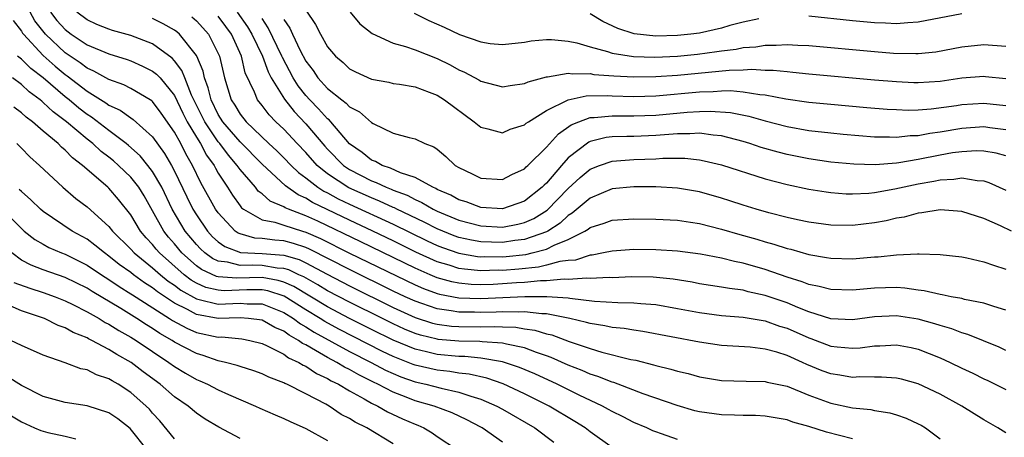
# Model space of a CAD drawing. Units: inches. Extents: x 2559000 to 2562000, y 1557000 to 1560000.
# Drawn here: x 2560093 to 2560183, y 1557670 to 1557708 of the extents above; entities that cross this region are included whole.
import ezdxf

# ---------------------------------------------------------------- set-up
doc = ezdxf.new("R2010")
doc.units = ezdxf.units.IN
doc.header["$MEASUREMENT"] = 0
doc.layers.add('LD25591557_2ft', color=33, linetype='Continuous')

msp = doc.modelspace()

# ---------------------------------------------------------------- linework, layer by layer
at = {"layer": 'LD25591557_2ft'}
for points, elevation in [([(2560119, 1557709.189), (2560119.894, 1557707.894), (2560120.348, 1557707), (2560121, 1557705.845), (2560121.714, 1557705), (2560122.41, 1557704.41), (2560123, 1557703.843), (2560123.551, 1557703.551), (2560125, 1557702.877), (2560126.598, 1557702.598), (2560127, 1557702.501), (2560127.58, 1557702.42), (2560129, 1557702.173), (2560130.297, 1557701.703), (2560131, 1557701.421), (2560131.697, 1557701), (2560134.396, 1557699), (2560135, 1557698.485), (2560135.641, 1557698.359), (2560137, 1557697.971), (2560137.699, 1557698.301), (2560139, 1557698.704), (2560139.15, 1557698.85), (2560139.372, 1557699), (2560141, 1557700.012), (2560142.992, 1557701), (2560144.643, 1557701.357), (2560146.613, 1557701.387), (2560147, 1557701.361), (2560149, 1557701.31), (2560151, 1557701.367), (2560155, 1557701.717), (2560156.249, 1557701.752), (2560157, 1557701.818), (2560157.839, 1557701.839), (2560159, 1557701.742), (2560160.51, 1557701.49), (2560161, 1557701.46), (2560162.902, 1557701.098), (2560165, 1557700.791), (2560167, 1557700.588), (2560170.3, 1557700.3), (2560172.148, 1557700.148), (2560173, 1557700.1), (2560174.068, 1557700.068), (2560175, 1557700.091), (2560176.179, 1557700.179), (2560178.491, 1557700.491), (2560179, 1557700.578), (2560181, 1557700.696), (2560183, 1557700.48)], 7082), ([(2560092.239, 1557708.239), (2560093, 1557707.284), (2560093.103, 1557707.103), (2560093.183, 1557707), (2560095, 1557705.053), (2560096.076, 1557704.076), (2560097, 1557703.309), (2560097.185, 1557703.185), (2560099, 1557701.782), (2560100.725, 1557700.725), (2560101, 1557700.513), (2560102.038, 1557700.038), (2560103, 1557699.337), (2560103.209, 1557699.209), (2560105, 1557697.628), (2560106.098, 1557696.098), (2560106.731, 1557695), (2560107, 1557694.49), (2560108.13, 1557692.129), (2560108.687, 1557691), (2560109, 1557690.488), (2560110.024, 1557689), (2560110.488, 1557688.487), (2560111, 1557688.026), (2560111.589, 1557687.589), (2560113.048, 1557687.048), (2560115, 1557686.945), (2560117, 1557686.785), (2560118.388, 1557686.388), (2560119, 1557686.095), (2560120.95, 1557685.05), (2560123, 1557683.987), (2560127, 1557682.009), (2560129, 1557681.098), (2560130.591, 1557680.591), (2560131, 1557680.489), (2560132.322, 1557680.322), (2560133, 1557680.266), (2560135, 1557680.257), (2560136.289, 1557680.289), (2560137, 1557680.247), (2560138.204, 1557680.204), (2560139, 1557680.067), (2560139.935, 1557679.935), (2560141, 1557679.617), (2560141.5, 1557679.5), (2560143.092, 1557678.907), (2560145, 1557678.257), (2560146.064, 1557677.936), (2560148.73, 1557677.27), (2560149.184, 1557677.184), (2560150.781, 1557676.781), (2560151, 1557676.707), (2560152.381, 1557676.381), (2560153, 1557676.181), (2560153.971, 1557675.971), (2560155, 1557675.687), (2560157, 1557675.355), (2560159.271, 1557675.271), (2560161, 1557675.252), (2560161.196, 1557675.196), (2560163, 1557674.827), (2560165, 1557674.006), (2560167, 1557673.264), (2560169, 1557672.841), (2560170.674, 1557672.674), (2560171, 1557672.604), (2560172.393, 1557672.393), (2560173, 1557672.21), (2560173.908, 1557671.908), (2560175, 1557671.389), (2560175.253, 1557671.253), (2560175.653, 1557671), (2560177, 1557670)], 7062), ([(2560183, 1557670.55), (2560182.287, 1557671), (2560181, 1557671.742), (2560178.979, 1557673), (2560177, 1557674.085), (2560175, 1557675.039), (2560173.457, 1557675.457), (2560173, 1557675.564), (2560171.654, 1557675.654), (2560171, 1557675.645), (2560169.669, 1557675.669), (2560169, 1557675.626), (2560167.832, 1557675.832), (2560167, 1557675.943), (2560166.23, 1557676.23), (2560164.806, 1557676.806), (2560164.41, 1557677), (2560163, 1557677.631), (2560162.073, 1557677.927), (2560161, 1557678.212), (2560159.623, 1557678.377), (2560157, 1557678.545), (2560155, 1557678.831), (2560149.828, 1557679.828), (2560149, 1557679.937), (2560148.099, 1557680.099), (2560147, 1557680.197), (2560146.347, 1557680.347), (2560145, 1557680.538), (2560144.653, 1557680.653), (2560143.143, 1557681), (2560141, 1557681.426), (2560140.574, 1557681.425), (2560139, 1557681.616), (2560138.415, 1557681.585), (2560137, 1557681.629), (2560136.4, 1557681.6), (2560135, 1557681.568), (2560134.414, 1557681.586), (2560133, 1557681.583), (2560132.283, 1557681.717), (2560131, 1557681.882), (2560129.62, 1557682.38), (2560129, 1557682.581), (2560128.096, 1557683), (2560127, 1557683.521), (2560123, 1557685.486), (2560119.346, 1557687.347), (2560119, 1557687.498), (2560117.874, 1557687.874), (2560117, 1557688.101), (2560116.172, 1557688.172), (2560115, 1557688.317), (2560114.356, 1557688.356), (2560113, 1557688.735), (2560112.807, 1557688.807), (2560112.548, 1557689), (2560111, 1557690.653), (2560110.76, 1557691), (2560109.416, 1557693.416), (2560108.659, 1557695), (2560108.048, 1557696.048), (2560107.572, 1557697), (2560107, 1557698.056), (2560105.793, 1557699.793), (2560105, 1557700.851), (2560104.92, 1557700.92), (2560104.789, 1557701), (2560103, 1557702.046), (2560102.373, 1557702.373), (2560101, 1557702.86), (2560099.628, 1557703.627), (2560099, 1557703.887), (2560098.375, 1557704.375), (2560097, 1557705.302), (2560095.206, 1557707), (2560094.23, 1557708.23), (2560093.792, 1557709)], 7064), ([(2560095.65, 1557709), (2560096.249, 1557708.249), (2560097, 1557707.418), (2560097.553, 1557707), (2560099, 1557706.022), (2560101, 1557705.19), (2560102.684, 1557704.685), (2560103, 1557704.567), (2560104.086, 1557704.086), (2560105, 1557703.632), (2560105.358, 1557703.358), (2560105.675, 1557703), (2560107, 1557701.391), (2560107.771, 1557699.771), (2560108.16, 1557699), (2560109, 1557697.574), (2560109.367, 1557697), (2560109.937, 1557695.937), (2560110.621, 1557695), (2560110.745, 1557694.745), (2560111, 1557694.305), (2560111.851, 1557693), (2560112.291, 1557692.291), (2560113, 1557691.304), (2560113.133, 1557691.133), (2560113.308, 1557691), (2560115, 1557690.028), (2560116.187, 1557689.813), (2560117, 1557689.537), (2560118.688, 1557689), (2560119, 1557688.914), (2560120.333, 1557688.333), (2560123.008, 1557686.992), (2560129, 1557684.082), (2560129.755, 1557683.755), (2560131, 1557683.295), (2560131.23, 1557683.23), (2560133, 1557682.894), (2560135, 1557682.836), (2560139.029, 1557683.029), (2560141.034, 1557683.034), (2560143, 1557682.887), (2560143.142, 1557682.858), (2560145.401, 1557682.599), (2560147.54, 1557682.46), (2560149, 1557682.442), (2560149.635, 1557682.365), (2560151, 1557682.273), (2560153, 1557681.923), (2560155, 1557681.543), (2560157, 1557681.291), (2560159, 1557681.126), (2560160.812, 1557680.812), (2560161, 1557680.792), (2560162.318, 1557680.318), (2560163, 1557680.121), (2560165, 1557679.233), (2560165.177, 1557679.177), (2560167, 1557678.483), (2560167.592, 1557678.408), (2560169, 1557678.282), (2560169.676, 1557678.324), (2560171, 1557678.502), (2560171.492, 1557678.508), (2560173, 1557678.606), (2560174.348, 1557678.348), (2560175, 1557678.206), (2560177, 1557677.417), (2560177.92, 1557677), (2560179, 1557676.467), (2560180.004, 1557676.004), (2560181, 1557675.504), (2560181.348, 1557675.348), (2560183, 1557674.517)], 7066), ([(2560183, 1557678.093), (2560182.383, 1557678.383), (2560179.543, 1557679.543), (2560179, 1557679.688), (2560178.066, 1557680.066), (2560177, 1557680.354), (2560176.522, 1557680.522), (2560175, 1557680.943), (2560173, 1557681.257), (2560171, 1557681.161), (2560169, 1557680.89), (2560167, 1557680.988), (2560165, 1557681.623), (2560163.99, 1557682.01), (2560163, 1557682.425), (2560161, 1557683.117), (2560159.46, 1557683.46), (2560159, 1557683.587), (2560157.739, 1557683.739), (2560157, 1557683.886), (2560156.02, 1557684.02), (2560155, 1557684.189), (2560154.322, 1557684.322), (2560152.593, 1557684.593), (2560150.775, 1557684.775), (2560148.808, 1557684.808), (2560147, 1557684.73), (2560146.745, 1557684.745), (2560145, 1557684.656), (2560144.689, 1557684.689), (2560143, 1557684.584), (2560142.611, 1557684.611), (2560141, 1557684.459), (2560140.458, 1557684.458), (2560139, 1557684.307), (2560138.272, 1557684.272), (2560137, 1557684.169), (2560136.128, 1557684.128), (2560135, 1557684.098), (2560134.125, 1557684.125), (2560133, 1557684.232), (2560132.355, 1557684.355), (2560131, 1557684.736), (2560130.362, 1557685), (2560129, 1557685.594), (2560124.022, 1557688.022), (2560120.1, 1557689.9), (2560119, 1557690.407), (2560117.417, 1557691), (2560117.124, 1557691.124), (2560117, 1557691.212), (2560115.742, 1557691.742), (2560115, 1557692.4), (2560114.66, 1557692.66), (2560114.395, 1557693), (2560113, 1557694.62), (2560112.741, 1557695), (2560111.928, 1557695.928), (2560111.135, 1557697), (2560111, 1557697.159), (2560109.759, 1557699), (2560108.565, 1557701.435), (2560107.939, 1557703), (2560107.684, 1557703.684), (2560107, 1557704.567), (2560106.797, 1557704.797), (2560105, 1557706.117), (2560103, 1557706.889), (2560101.342, 1557707.341), (2560101, 1557707.451), (2560099.895, 1557707.895), (2560099, 1557708.302), (2560098.078, 1557709)], 7068), ([(2560183, 1557681.755), (2560181.906, 1557682.094), (2560181, 1557682.41), (2560179.241, 1557682.759), (2560179, 1557682.825), (2560178.022, 1557683), (2560177.173, 1557683.173), (2560177, 1557683.191), (2560175.54, 1557683.54), (2560175, 1557683.598), (2560173.787, 1557683.787), (2560173, 1557683.838), (2560171, 1557683.785), (2560169.645, 1557683.645), (2560169, 1557683.597), (2560167, 1557683.647), (2560165.938, 1557683.938), (2560165, 1557684.113), (2560164.372, 1557684.372), (2560163, 1557684.795), (2560161, 1557685.49), (2560159, 1557686.061), (2560158.211, 1557686.211), (2560157, 1557686.527), (2560155.102, 1557686.899), (2560153, 1557687.175), (2560151, 1557687.297), (2560149, 1557687.308), (2560147, 1557687.165), (2560146.223, 1557687), (2560145.192, 1557686.808), (2560145, 1557686.797), (2560143.647, 1557686.353), (2560143, 1557686.312), (2560142.222, 1557686.222), (2560141, 1557685.88), (2560140.285, 1557685.714), (2560138.472, 1557685.528), (2560137, 1557685.407), (2560136.588, 1557685.412), (2560135, 1557685.367), (2560133.505, 1557685.505), (2560133, 1557685.588), (2560132.122, 1557685.878), (2560131, 1557686.199), (2560129.076, 1557687.076), (2560127, 1557688.103), (2560125.142, 1557689), (2560123, 1557689.992), (2560119.622, 1557691.622), (2560119, 1557692.021), (2560118.312, 1557692.312), (2560117.142, 1557693.142), (2560115, 1557695.113), (2560113, 1557697.154), (2560111.426, 1557699), (2560111, 1557699.668), (2560110.336, 1557701), (2560110.08, 1557702.08), (2560109.732, 1557703), (2560109.614, 1557703.614), (2560109.031, 1557705), (2560109, 1557705.057), (2560107.448, 1557707), (2560107.207, 1557707.207), (2560107, 1557707.359), (2560105.959, 1557707.959), (2560105, 1557708.422)], 7070), ([(2560108.58, 1557708.58), (2560109, 1557708.219), (2560109.594, 1557707.594), (2560110.109, 1557707), (2560111, 1557705.225), (2560111.098, 1557705), (2560111.556, 1557703), (2560112.175, 1557701), (2560112.501, 1557700.501), (2560113, 1557699.684), (2560113.553, 1557699), (2560115.631, 1557697), (2560116.342, 1557696.342), (2560117, 1557695.694), (2560117.668, 1557695), (2560118.346, 1557694.346), (2560119, 1557693.873), (2560120.111, 1557693), (2560120.653, 1557692.653), (2560121, 1557692.483), (2560121.957, 1557691.957), (2560123, 1557691.461), (2560127, 1557689.629), (2560130.102, 1557688.102), (2560131, 1557687.683), (2560131.489, 1557687.489), (2560133, 1557686.969), (2560134.689, 1557686.689), (2560135, 1557686.66), (2560135.331, 1557686.67), (2560137, 1557686.65), (2560137.323, 1557686.677), (2560139.134, 1557686.866), (2560139.714, 1557687), (2560141, 1557687.336), (2560141.706, 1557687.706), (2560143, 1557688.221), (2560144.525, 1557689), (2560144.824, 1557689.175), (2560145, 1557689.327), (2560146.288, 1557689.712), (2560147, 1557689.999), (2560149, 1557690.122), (2560151, 1557690.098), (2560153, 1557689.99), (2560154.174, 1557689.825), (2560155, 1557689.69), (2560157, 1557689.187), (2560158.684, 1557688.684), (2560160.248, 1557688.248), (2560161, 1557688.02), (2560161.811, 1557687.811), (2560163, 1557687.41), (2560163.337, 1557687.337), (2560165, 1557686.852), (2560166.598, 1557686.598), (2560167, 1557686.512), (2560169, 1557686.473), (2560171, 1557686.64), (2560171.349, 1557686.651), (2560173, 1557686.835), (2560174.932, 1557686.932), (2560175.085, 1557686.915), (2560177, 1557686.86), (2560179, 1557686.633), (2560179.457, 1557686.544), (2560181, 1557686.191), (2560181.87, 1557685.87), (2560183, 1557685.523)], 7072), ([(2560183.524, 1557689), (2560182.508, 1557689.492), (2560181, 1557690.155), (2560179, 1557690.796), (2560177, 1557690.944), (2560175.34, 1557690.66), (2560175, 1557690.642), (2560173.714, 1557690.286), (2560173, 1557690.169), (2560172.058, 1557689.942), (2560171, 1557689.74), (2560169, 1557689.501), (2560167, 1557689.534), (2560165, 1557689.818), (2560163.968, 1557690.032), (2560163, 1557690.255), (2560161.324, 1557690.676), (2560160.192, 1557691), (2560159, 1557691.367), (2560157.776, 1557691.776), (2560157, 1557692.015), (2560155, 1557692.577), (2560153, 1557692.931), (2560151, 1557693.041), (2560149, 1557693.041), (2560147, 1557692.856), (2560145, 1557692.023), (2560143.365, 1557690.635), (2560143, 1557690.421), (2560142.269, 1557689.731), (2560141.129, 1557689), (2560141, 1557688.933), (2560139, 1557688.227), (2560138.127, 1557688.127), (2560137, 1557687.963), (2560135.975, 1557687.975), (2560135, 1557688.016), (2560134.155, 1557688.155), (2560133, 1557688.414), (2560132.564, 1557688.564), (2560131, 1557689.201), (2560129.817, 1557689.817), (2560127.327, 1557691), (2560127.115, 1557691.115), (2560127, 1557691.157), (2560125.749, 1557691.749), (2560125, 1557692.027), (2560122.946, 1557692.945), (2560121, 1557694.227), (2560120.045, 1557695), (2560119, 1557696.169), (2560118.2, 1557697), (2560117, 1557698.302), (2560116.267, 1557699), (2560115.641, 1557699.641), (2560115, 1557700.481), (2560114.581, 1557701), (2560114.307, 1557701.692), (2560113.466, 1557703.466), (2560113.114, 1557705), (2560112.207, 1557707), (2560111.706, 1557707.706), (2560111, 1557708.648)], 7074), ([(2560112.74, 1557709), (2560113.666, 1557707.666), (2560114.065, 1557707), (2560115.031, 1557705), (2560115.548, 1557703.547), (2560115.845, 1557703), (2560117.053, 1557701.053), (2560117.927, 1557699.927), (2560119, 1557698.808), (2560120.751, 1557696.751), (2560121, 1557696.475), (2560122.446, 1557695), (2560123, 1557694.618), (2560125, 1557693.584), (2560125.443, 1557693.442), (2560126.338, 1557693), (2560126.821, 1557692.821), (2560127, 1557692.736), (2560128.271, 1557692.271), (2560129, 1557691.877), (2560129.622, 1557691.622), (2560130.638, 1557691), (2560131, 1557690.823), (2560133, 1557689.982), (2560135, 1557689.469), (2560137, 1557689.372), (2560138.38, 1557689.62), (2560139, 1557689.77), (2560139.851, 1557690.15), (2560141.08, 1557690.92), (2560143, 1557692.887), (2560144.097, 1557693.903), (2560145, 1557694.656), (2560145.858, 1557695), (2560147, 1557695.4), (2560147.417, 1557695.417), (2560149, 1557695.537), (2560151, 1557695.604), (2560151.657, 1557695.657), (2560153, 1557695.665), (2560153.654, 1557695.654), (2560155, 1557695.503), (2560155.423, 1557695.423), (2560157, 1557695.041), (2560161, 1557693.774), (2560163, 1557693.248), (2560165, 1557692.826), (2560166.576, 1557692.576), (2560167, 1557692.518), (2560168.419, 1557692.419), (2560169, 1557692.403), (2560170.478, 1557692.478), (2560171, 1557692.533), (2560172.848, 1557692.848), (2560175, 1557693.311), (2560176.436, 1557693.564), (2560177, 1557693.692), (2560178.26, 1557693.74), (2560179, 1557693.856), (2560180.376, 1557693.624), (2560181, 1557693.593), (2560181.45, 1557693.45), (2560183, 1557692.73)], 7076), ([(2560183, 1557695.865), (2560182.121, 1557696.121), (2560181, 1557696.308), (2560180.335, 1557696.335), (2560179, 1557696.257), (2560178.142, 1557696.142), (2560177, 1557695.938), (2560175, 1557695.539), (2560173.232, 1557695.233), (2560173, 1557695.208), (2560171.062, 1557695.062), (2560169.115, 1557695.115), (2560167, 1557695.313), (2560165, 1557695.593), (2560163, 1557695.998), (2560162.206, 1557696.206), (2560160.653, 1557696.653), (2560159.615, 1557697), (2560159, 1557697.184), (2560157, 1557697.697), (2560156.245, 1557697.754), (2560155, 1557697.944), (2560154.115, 1557697.885), (2560153, 1557697.901), (2560152.187, 1557697.814), (2560151, 1557697.732), (2560149, 1557697.644), (2560148.353, 1557697.647), (2560147, 1557697.602), (2560146.457, 1557697.543), (2560145, 1557697.183), (2560144.87, 1557697.13), (2560143, 1557695.687), (2560142.38, 1557695), (2560141, 1557693.391), (2560140.792, 1557693.208), (2560140.607, 1557693), (2560139, 1557691.721), (2560137, 1557691.035), (2560135, 1557691.163), (2560133.659, 1557691.659), (2560133, 1557691.859), (2560132.273, 1557692.273), (2560131, 1557692.814), (2560130.885, 1557692.885), (2560130.604, 1557693), (2560129, 1557693.911), (2560127.676, 1557694.324), (2560126.753, 1557694.753), (2560125.977, 1557695), (2560125.363, 1557695.363), (2560125, 1557695.491), (2560124.168, 1557696.169), (2560123, 1557696.988), (2560121.295, 1557699), (2560121.155, 1557699.155), (2560121, 1557699.268), (2560120.178, 1557700.178), (2560119.367, 1557701), (2560119, 1557701.407), (2560118.292, 1557702.292), (2560117.862, 1557703), (2560116.865, 1557704.865), (2560116.817, 1557705), (2560115.577, 1557707.577), (2560115, 1557708.425)], 7078), ([(2560117, 1557708.349), (2560117.55, 1557707.55), (2560117.785, 1557707), (2560118.485, 1557705.515), (2560119, 1557704.544), (2560119.673, 1557703.672), (2560120.117, 1557703), (2560121, 1557702.02), (2560122.29, 1557701), (2560122.7, 1557700.701), (2560123, 1557700.368), (2560123.911, 1557699.911), (2560125, 1557698.924), (2560125.174, 1557698.826), (2560127, 1557697.949), (2560128.455, 1557697.545), (2560129, 1557697.439), (2560129.888, 1557697), (2560130.705, 1557696.705), (2560131, 1557696.485), (2560131.807, 1557695.807), (2560132.672, 1557695), (2560133, 1557694.799), (2560134.224, 1557694.224), (2560135, 1557693.831), (2560137, 1557693.717), (2560137.833, 1557694.167), (2560139, 1557694.699), (2560139.141, 1557694.858), (2560139.303, 1557695), (2560141, 1557696.681), (2560142.1, 1557697.9), (2560143.279, 1557698.721), (2560143.963, 1557699), (2560145, 1557699.375), (2560145.381, 1557699.381), (2560147, 1557699.542), (2560149, 1557699.523), (2560151, 1557699.602), (2560153.87, 1557699.87), (2560155, 1557699.934), (2560155.962, 1557699.961), (2560157.825, 1557699.825), (2560159.495, 1557699.495), (2560161, 1557699.075), (2560163, 1557698.563), (2560165, 1557698.203), (2560167, 1557697.97), (2560168.14, 1557697.86), (2560171, 1557697.627), (2560172.377, 1557697.623), (2560173, 1557697.589), (2560174.268, 1557697.732), (2560175, 1557697.75), (2560176.046, 1557697.954), (2560177, 1557698.069), (2560179, 1557698.407), (2560181, 1557698.545), (2560181.532, 1557698.468), (2560183, 1557698.299)], 7080), ([(2560123.051, 1557709), (2560123.954, 1557707.955), (2560125.07, 1557707.07), (2560127, 1557706.17), (2560128.125, 1557705.875), (2560129, 1557705.564), (2560131, 1557704.786), (2560132.189, 1557704.189), (2560133, 1557703.746), (2560133.528, 1557703.527), (2560134.827, 1557702.827), (2560135, 1557702.717), (2560137, 1557702.178), (2560137.684, 1557702.316), (2560139, 1557702.477), (2560139.343, 1557702.657), (2560141, 1557703.101), (2560141.102, 1557703.102), (2560143, 1557703.447), (2560143.38, 1557703.38), (2560145, 1557703.399), (2560145.328, 1557703.328), (2560147.182, 1557703.182), (2560149, 1557703.094), (2560151, 1557703.121), (2560153, 1557703.253), (2560157.71, 1557703.71), (2560159, 1557703.747), (2560159.796, 1557703.796), (2560161, 1557703.724), (2560161.721, 1557703.721), (2560163, 1557703.573), (2560163.539, 1557703.539), (2560165, 1557703.376), (2560171, 1557702.836), (2560173, 1557702.669), (2560174.597, 1557702.597), (2560175, 1557702.586), (2560177, 1557702.717), (2560179, 1557702.998), (2560181, 1557703.155), (2560181.145, 1557703.145), (2560183, 1557702.943)], 7084), ([(2560128.926, 1557708.926), (2560130.258, 1557708.258), (2560131.644, 1557707.644), (2560133.042, 1557706.959), (2560135, 1557706.288), (2560135.849, 1557706.151), (2560137, 1557706.058), (2560139, 1557706.271), (2560139.618, 1557706.382), (2560141, 1557706.512), (2560141.482, 1557706.518), (2560143, 1557706.371), (2560143.794, 1557706.206), (2560145, 1557705.829), (2560146.593, 1557705.407), (2560147, 1557705.256), (2560148.958, 1557704.958), (2560150.908, 1557704.908), (2560153, 1557705.003), (2560154.818, 1557705.182), (2560156.596, 1557705.404), (2560157, 1557705.477), (2560158.361, 1557705.639), (2560159, 1557705.773), (2560160.149, 1557705.851), (2560161, 1557705.996), (2560162.009, 1557705.991), (2560163, 1557706.068), (2560163.997, 1557706.003), (2560165, 1557705.971), (2560171, 1557705.409), (2560172.725, 1557705.275), (2560174.773, 1557705.227), (2560175, 1557705.235), (2560176.603, 1557705.398), (2560179, 1557705.841), (2560181, 1557706.041), (2560183, 1557705.909)], 7086), ([(2560160.411, 1557708.411), (2560159, 1557708.09), (2560157.785, 1557707.785), (2560157, 1557707.556), (2560155, 1557707.106), (2560154.218, 1557707), (2560153, 1557706.867), (2560151, 1557706.825), (2560149.034, 1557707.034), (2560147.528, 1557707.529), (2560146.172, 1557708.172), (2560145, 1557708.865)], 7088), ([(2560179, 1557708.866), (2560175, 1557708.084), (2560174.048, 1557708.048), (2560173, 1557707.957), (2560172.015, 1557708.015), (2560171, 1557708.044), (2560169, 1557708.229), (2560165, 1557708.658)], 7088), ([(2560169, 1557670.021), (2560166.607, 1557670.608), (2560165, 1557671.134), (2560163.535, 1557671.535), (2560163, 1557671.743), (2560161.916, 1557671.916), (2560161, 1557672.081), (2560160.133, 1557672.133), (2560159, 1557672.143), (2560158.185, 1557672.185), (2560157, 1557672.206), (2560155, 1557672.476), (2560154.581, 1557672.581), (2560152.959, 1557673.041), (2560149.864, 1557674.136), (2560147.573, 1557675), (2560147.152, 1557675.152), (2560147, 1557675.191), (2560145.716, 1557675.716), (2560145, 1557675.933), (2560144.264, 1557676.264), (2560143, 1557676.752), (2560141.442, 1557677.442), (2560141, 1557677.605), (2560140.098, 1557677.902), (2560139, 1557678.319), (2560137.352, 1557678.648), (2560137, 1557678.749), (2560135.12, 1557678.88), (2560134.91, 1557678.91), (2560133, 1557678.941), (2560131.101, 1557679.101), (2560131, 1557679.114), (2560129.49, 1557679.49), (2560129, 1557679.646), (2560128.042, 1557680.042), (2560127, 1557680.509), (2560126.002, 1557681), (2560123, 1557682.496), (2560121, 1557683.547), (2560120.097, 1557684.097), (2560118.81, 1557684.81), (2560118.373, 1557685), (2560117.444, 1557685.444), (2560117, 1557685.571), (2560116.381, 1557685.619), (2560115, 1557685.847), (2560114.111, 1557685.889), (2560113, 1557685.859), (2560111.832, 1557686.168), (2560111, 1557686.239), (2560110.48, 1557686.48), (2560109.779, 1557687), (2560109.369, 1557687.369), (2560109, 1557687.777), (2560107.988, 1557689), (2560106.797, 1557691), (2560105.828, 1557693), (2560105, 1557694.445), (2560104.574, 1557695), (2560103.872, 1557695.872), (2560102.808, 1557696.808), (2560102.571, 1557697), (2560101, 1557698.182), (2560099.413, 1557699.414), (2560099, 1557699.669), (2560098.249, 1557700.249), (2560097.354, 1557701), (2560097, 1557701.275), (2560094.985, 1557703), (2560093.868, 1557703.868), (2560093, 1557704.727), (2560092.653, 1557705)], 7060), ([(2560153, 1557669.959), (2560151.525, 1557670.474), (2560151, 1557670.64), (2560150.74, 1557670.74), (2560150.174, 1557671), (2560149, 1557671.5), (2560148.015, 1557672.015), (2560147, 1557672.503), (2560146.692, 1557672.692), (2560146.128, 1557673), (2560143.998, 1557674.003), (2560141.99, 1557675), (2560139.94, 1557675.94), (2560138.534, 1557676.534), (2560137, 1557677.042), (2560135, 1557677.389), (2560133.531, 1557677.531), (2560133, 1557677.539), (2560131, 1557677.724), (2560130.031, 1557677.968), (2560129, 1557678.199), (2560127, 1557679.024), (2560125, 1557680.007), (2560123, 1557681.013), (2560121, 1557682.071), (2560117.923, 1557683.922), (2560117, 1557684.326), (2560116.491, 1557684.491), (2560115, 1557684.742), (2560112.688, 1557684.688), (2560111, 1557684.807), (2560110.843, 1557684.843), (2560109.474, 1557685.475), (2560109, 1557685.826), (2560107.679, 1557687), (2560107, 1557687.823), (2560106.451, 1557688.451), (2560106.016, 1557689), (2560105, 1557690.847), (2560104.213, 1557692.212), (2560103.725, 1557693), (2560103, 1557693.918), (2560101.877, 1557695), (2560101.41, 1557695.41), (2560101, 1557695.742), (2560100.284, 1557696.284), (2560099.52, 1557697), (2560099, 1557697.407), (2560097.115, 1557699), (2560095.902, 1557699.902), (2560095, 1557700.761), (2560094.862, 1557700.862), (2560094.711, 1557701), (2560093.723, 1557701.723), (2560093, 1557702.385), (2560092.179, 1557703)], 7058), ([(2560147, 1557669.229), (2560145, 1557670.645), (2560144.546, 1557671), (2560143.6, 1557671.6), (2560141.244, 1557673), (2560139, 1557674.121), (2560137.045, 1557675.045), (2560135.56, 1557675.56), (2560133.925, 1557675.925), (2560133, 1557676.02), (2560132.161, 1557676.161), (2560131, 1557676.279), (2560129, 1557676.743), (2560128.81, 1557676.81), (2560127, 1557677.532), (2560126.004, 1557678.004), (2560122.03, 1557680.03), (2560120.733, 1557680.733), (2560120.324, 1557681), (2560119, 1557681.8), (2560117.036, 1557683.036), (2560115.529, 1557683.529), (2560115, 1557683.618), (2560113.621, 1557683.621), (2560111.55, 1557683.55), (2560111, 1557683.589), (2560109.852, 1557683.852), (2560109, 1557684.238), (2560108.512, 1557684.512), (2560107.891, 1557685), (2560105.63, 1557687), (2560105.336, 1557687.336), (2560105, 1557687.761), (2560104.394, 1557688.395), (2560103.885, 1557689), (2560103, 1557690.481), (2560101.891, 1557691.891), (2560101, 1557692.917), (2560100.908, 1557693), (2560098.596, 1557695), (2560097.683, 1557695.683), (2560097, 1557696.397), (2560096.666, 1557696.666), (2560096.349, 1557697), (2560095, 1557698.14), (2560094.01, 1557699), (2560093.424, 1557699.424), (2560093, 1557699.814), (2560092.317, 1557700.317)], 7056), ([(2560092.574, 1557697), (2560093, 1557696.586), (2560093.782, 1557695.782), (2560094.67, 1557695), (2560096.783, 1557693), (2560097.988, 1557691.987), (2560099, 1557691.225), (2560101, 1557689.431), (2560101.338, 1557689), (2560103, 1557687.352), (2560103.314, 1557687), (2560105, 1557685.645), (2560105.733, 1557685), (2560106.431, 1557684.431), (2560107, 1557684.051), (2560107.589, 1557683.589), (2560109, 1557682.798), (2560109.244, 1557682.756), (2560111, 1557682.325), (2560111.661, 1557682.339), (2560113, 1557682.401), (2560113.652, 1557682.348), (2560115, 1557682.345), (2560117, 1557681.556), (2560117.888, 1557681), (2560118.517, 1557680.517), (2560119, 1557680.256), (2560119.759, 1557679.759), (2560123, 1557677.997), (2560124.976, 1557677), (2560126.289, 1557676.289), (2560127, 1557675.968), (2560127.682, 1557675.682), (2560129, 1557675.222), (2560129.988, 1557675), (2560131.373, 1557674.627), (2560133, 1557674.287), (2560134.1, 1557673.9), (2560135, 1557673.644), (2560136.468, 1557673), (2560137, 1557672.706), (2560139.939, 1557671), (2560141.696, 1557669.696)], 7054), ([(2560137, 1557669.715), (2560135.117, 1557671), (2560135, 1557671.065), (2560133.733, 1557671.733), (2560132.38, 1557672.38), (2560130.734, 1557673), (2560129, 1557673.491), (2560128.174, 1557673.826), (2560127, 1557674.261), (2560125.593, 1557675), (2560125.184, 1557675.184), (2560123.844, 1557675.844), (2560123, 1557676.343), (2560122.556, 1557676.556), (2560121.851, 1557677), (2560121, 1557677.439), (2560119.904, 1557678.097), (2560119, 1557678.59), (2560118.716, 1557678.716), (2560118.345, 1557679), (2560117.472, 1557679.472), (2560117, 1557679.835), (2560116.175, 1557680.174), (2560115, 1557680.844), (2560113.758, 1557681), (2560113, 1557681.062), (2560111, 1557681.018), (2560109, 1557681.366), (2560108.173, 1557681.827), (2560107, 1557682.401), (2560105.443, 1557683.443), (2560105, 1557683.804), (2560104.263, 1557684.263), (2560103.253, 1557685), (2560103, 1557685.2), (2560101.954, 1557685.954), (2560101, 1557686.72), (2560100.584, 1557687), (2560099.72, 1557687.72), (2560099, 1557688.251), (2560097.654, 1557689), (2560095, 1557690.779), (2560094.739, 1557691), (2560093.866, 1557691.866), (2560093, 1557692.604), (2560092.81, 1557692.81)], 7052), ([(2560091.118, 1557691.118), (2560093, 1557689.225), (2560093.266, 1557689), (2560094.238, 1557688.238), (2560095, 1557687.792), (2560095.512, 1557687.513), (2560096.675, 1557687), (2560097, 1557686.878), (2560099, 1557685.896), (2560100.333, 1557685), (2560101, 1557684.585), (2560101.932, 1557683.932), (2560103, 1557683.276), (2560103.159, 1557683.159), (2560106.553, 1557681), (2560106.818, 1557680.818), (2560108.112, 1557680.111), (2560109, 1557679.738), (2560111, 1557679.311), (2560111.32, 1557679.319), (2560113.142, 1557679.142), (2560113.889, 1557679), (2560115, 1557678.728), (2560115.476, 1557678.524), (2560117, 1557677.751), (2560117.425, 1557677.425), (2560118.381, 1557677), (2560118.753, 1557676.753), (2560119, 1557676.653), (2560119.981, 1557675.981), (2560121, 1557675.526), (2560121.322, 1557675.322), (2560121.995, 1557675), (2560123, 1557674.388), (2560124.33, 1557673.67), (2560125, 1557673.275), (2560125.58, 1557673), (2560126.478, 1557672.478), (2560127.85, 1557671.85), (2560129, 1557671.346), (2560129.253, 1557671.253), (2560129.808, 1557671), (2560130.549, 1557670.549), (2560131, 1557670.232), (2560132.868, 1557669)], 7050), ([(2560127, 1557669.538), (2560124.581, 1557671), (2560123.518, 1557671.518), (2560123, 1557671.859), (2560122.247, 1557672.247), (2560121.129, 1557673), (2560120.828, 1557673.172), (2560119, 1557674.134), (2560117.271, 1557675), (2560117.077, 1557675.077), (2560117, 1557675.129), (2560115.637, 1557675.637), (2560115, 1557675.95), (2560114.237, 1557676.237), (2560113, 1557676.612), (2560112.72, 1557676.72), (2560111.661, 1557677), (2560111, 1557677.151), (2560109.63, 1557677.63), (2560109, 1557677.8), (2560107, 1557678.852), (2560106.778, 1557679), (2560105.643, 1557679.643), (2560105, 1557680.085), (2560104.426, 1557680.426), (2560103.557, 1557681), (2560102.087, 1557681.913), (2560099.473, 1557683.473), (2560099, 1557683.776), (2560097, 1557684.747), (2560095, 1557685.461), (2560093.884, 1557685.883), (2560093, 1557686.351), (2560092.135, 1557687)], 7048), ([(2560092.313, 1557684.313), (2560093.767, 1557683.767), (2560095, 1557683.388), (2560096.094, 1557683), (2560097, 1557682.634), (2560097.706, 1557682.294), (2560099, 1557681.63), (2560100.108, 1557681), (2560100.65, 1557680.65), (2560101, 1557680.489), (2560101.903, 1557679.903), (2560103, 1557679.305), (2560103.492, 1557679), (2560105, 1557677.981), (2560106.493, 1557677), (2560107, 1557676.621), (2560108.007, 1557676.007), (2560109, 1557675.433), (2560109.312, 1557675.312), (2560110.012, 1557675), (2560111, 1557674.49), (2560111.937, 1557674.063), (2560114.405, 1557673), (2560114.805, 1557672.805), (2560116.193, 1557672.193), (2560117, 1557671.861), (2560117.581, 1557671.581), (2560119, 1557670.95), (2560121, 1557669.856)], 7046), ([(2560113, 1557670.053), (2560111.065, 1557671.065), (2560109.803, 1557671.803), (2560109, 1557672.34), (2560108.233, 1557673), (2560107, 1557673.848), (2560105.699, 1557675), (2560104.146, 1557676.146), (2560103.036, 1557677), (2560101.715, 1557677.715), (2560101, 1557678.189), (2560099.451, 1557679), (2560099.142, 1557679.142), (2560099, 1557679.234), (2560097.722, 1557679.722), (2560097, 1557680.149), (2560096.368, 1557680.368), (2560095.118, 1557681), (2560093, 1557681.715), (2560091.708, 1557682.292)], 7044), ([(2560107, 1557670.015), (2560105.645, 1557671.646), (2560105, 1557672.349), (2560104.706, 1557672.706), (2560104.415, 1557673), (2560103, 1557674.25), (2560101.833, 1557675), (2560101.299, 1557675.299), (2560101, 1557675.497), (2560099.867, 1557675.867), (2560099, 1557676.301), (2560098.421, 1557676.421), (2560097, 1557676.951), (2560095, 1557677.662), (2560093, 1557678.539), (2560092.022, 1557679)], 7042), ([(2560104.5, 1557669), (2560102.946, 1557670.946), (2560101.827, 1557671.827), (2560101, 1557672.383), (2560099, 1557673.011), (2560097, 1557673.315), (2560095, 1557673.875), (2560093, 1557674.88), (2560091.704, 1557675.704)], 7040), ([(2560092.104, 1557672.104), (2560093, 1557671.573), (2560094.204, 1557671), (2560094.776, 1557670.776), (2560095, 1557670.701), (2560095.407, 1557670.593), (2560097, 1557670.249), (2560097.979, 1557670.021)], 7038)]:
    msp.add_lwpolyline(points, dxfattribs=dict(at, elevation=elevation))

doc.saveas('drawing.dxf')
